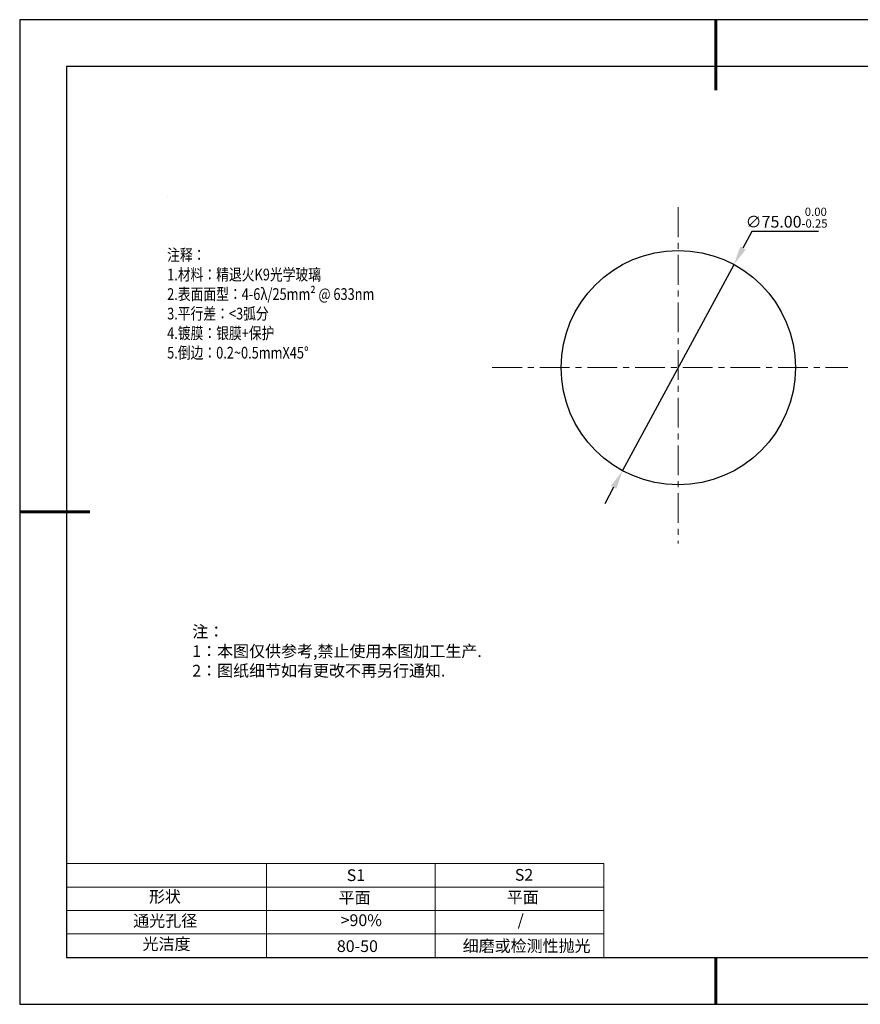
# Model space of a CAD drawing. Units: millimetres. Extents: x 62 to 359, y -13 to 197.
# Drawn here: x 62 to 241, y -13 to 197 of the extents above; entities that cross this region are included whole.
import ezdxf

# ---------------------------------------------------------------- set-up
doc = ezdxf.new("R2010")
doc.units = ezdxf.units.MM
doc.header["$PDSIZE"] = -1
doc.linetypes.add('CENTER', pattern=[10.16, 6.35, -1.27, 1.27, -1.27])
for name, color, linetype in [('1轮廓实线层', 7, 'Continuous'), ('6文字层', 3, 'Continuous'), ('细实线层', 7, 'Continuous')]:
    doc.layers.add(name, color=color, linetype=linetype)
for name, color, linetype, lineweight in [('2细线层', 4, 'Continuous', 15), ('3中心线层', 1, 'CENTER', 9), ('7标注层', 4, 'Continuous', 5), ('粗实线层', 7, 'Continuous', 25)]:
    doc.layers.add(name, color=color, linetype=linetype, lineweight=lineweight)
doc.styles.add('TH-GBD2M', font='calibri.ttf', dxfattribs={"width": 0.8, "height": 2.5})
doc.styles.add('标准', font='txt', dxfattribs={"height": 9.59})
doc.dimstyles.new('透镜标注', dxfattribs={"dimtxt": 2.5, "dimasz": 4, "dimexe": 1.25, "dimexo": 0.625, "dimtad": 1, "dimtoh": 1, "dimlfac": 1.5, "dimzin": 1, "dimdsep": 46, "dimtxsty": 'TH-GBD2M', "dimcen": 2.5, "dimclrt": 256, "dimadec": 0, "dimazin": 0, "dimtm": 1e-09, "dimtfac": 1, "dimtmove": 0, "dimatfit": 3, "dimfxl": 1, "dimtzin": 0, "dimarcsym": 0})

# ---------------------------------------------------------------- blocks, each defined once
blk = doc.blocks.new('*D9')
at = {"layer": '7标注层', "color": 0, "lineweight": -2, "transparency": 16777216}
for p, q in [((218.19, 152.16), (216.29, 148.64)), ((232.38, 152.16), (218.19, 152.16)), ((190.61, 101.14), (214.39, 145.12)), ((188.7, 97.62), (186.8, 94.1))]:
    blk.add_line(p, q, dxfattribs=at)
at = {"layer": '7标注层', "color": 0, "transparency": 16777216}
for points in [[(215.7, 148.95), (216.88, 148.32), (214.39, 145.12)], [(188.12, 97.93), (189.29, 97.3), (190.61, 101.14)]]:
    blk.add_solid(points, dxfattribs=at)
at = {"layer": 'Defpoints', "color": 0, "transparency": 16777216}
for p in [(214.39, 145.12), (190.61, 101.14)]:
    blk.add_point(p, dxfattribs=at)
at = {"layer": '7标注层', "transparency": 16777216, "insert": (225.6, 155.12), "char_height": 2.5, "attachment_point": 5, "style": 'TH-GBD2M'}
blk.add_mtext('∅75.00{}{\\H0.71x;\\C3;\\S 0.00^ -0.25;}', dxfattribs=at)
blk = doc.blocks.new('*X11')
at = {"layer": '粗实线层', "lineweight": 60}
for p, q in [((0, 105), (0, 90)), ((-148.5, 0), (-133.5, 0)), ((0, -105), (0, -95))]:
    blk.add_line(p, q, dxfattribs=at)
at = {"layer": '粗实线层'}
for p, q in [((-138.5, 95), (-138.5, -95)), ((138.5, 95), (-138.5, 95)), ((-138.5, -95), (138.5, -95))]:
    blk.add_line(p, q, dxfattribs=at)
at = {"layer": '细实线层'}
for p, q in [((148.5, 105), (-148.5, 105)), ((-148.5, 105), (-148.5, -105)), ((-148.5, -105), (148.5, -105))]:
    blk.add_line(p, q, dxfattribs=at)

msp = doc.modelspace()

# ---------------------------------------------------------------- linework, layer by layer
at = {"layer": '1轮廓实线层'}
msp.add_line((208.9878, -2.6608), (348.9878, -2.6608), dxfattribs=at)
msp.add_circle((202.4959, 123.1265), 25, dxfattribs=at)
at = {"layer": '2细线层'}
for p, q in [((71.9878, 17.3392), (186.6343, 17.3392)), ((114.6343, 17.3392), (114.6343, -2.6608)), ((150.6343, 17.3392), (150.6343, -2.6608)), ((186.6343, 17.3392), (186.6343, -2.6608)), ((71.9878, 12.3392), (186.6343, 12.3392)), ((71.9878, 7.3392), (186.6343, 7.3392)), ((71.9878, 2.3392), (186.6343, 2.3392))]:
    msp.add_line(p, q, dxfattribs=at)
at = {"layer": '3中心线层'}
for p, q in [((202.4959, 157.3344), (202.4959, 85.6373)), ((162.8103, 123.1265), (238.6732, 123.1265))]:
    msp.add_line(p, q, dxfattribs=at)
at = {"layer": '7标注层'}
msp.add_line((93.4482, 159.6405), (93.4482, 159.6405), dxfattribs=at)

# ---------------------------------------------------------------- block references
at = {"layer": '6文字层'}
msp.add_blockref('*X11', (210.4878, 92.3392), dxfattribs=at)

# ---------------------------------------------------------------- texts
at = {"layer": '6文字层', "color": 3, "insert": (140.161, 136.7344), "char_height": 2.5, "attachment_point": 5}
msp.add_mtext_dynamic_manual_height_columns('\\pxsm1,ql;{\\fSimSun|b1|i0|c134|p2;\\W0.8;注释：\\fCalibri|b1|i0|c0|p34; \\P1.\\fSimSun|b1|i0|c134|p34;材料：精退火\\fCalibri|b1|i0|c0|p34;K9\\fSimSun|b1|i0|c134|p34;光学玻璃\\fCalibri|b1|i0|c0|p34;                                                          \\P2.\\fSimSun|b1|i0|c134|p2;表面面型：\\fCalibri|b1|i0|c0|p34;4-6λ/25mm² @ 633nm           \\P3.\\fSimSun|b1|i0|c134|p2;平行差：\\fCalibri|b1|i0|c0|p34;<3\\fSimSun|b1|i0|c134|p2;弧分\\fCalibri|b1|i0|c0|p34;\\P4.\\fSimSun|b1|i0|c134|p2;镀膜：银膜\\fCalibri|b1|i0|c0|p34;+\\fSimSun|b1|i0|c134|p2;保护\\fCalibri|b1|i0|c0|p34;  \\P5.\\fSimSun|b1|i0|c134|p2;倒边：\\fCalibri|b1|i0|c0|p34;0.2~0.5mmX45°}', width=93.425708, gutter_width=1, heights=[126.5234], dxfattribs=at)
at = {"layer": '6文字层', "insert": (98.8065, 68.0778), "char_height": 2.5, "attachment_point": 1, "style": '标准'}
msp.add_mtext_dynamic_manual_height_columns('\\pxqj;{\\fSimSun|b1|i0|c134|p2;\\C1;注：\\P1：本图仅供参考,禁止使用本图加工生产.\\P2：图纸细节如有更改不再另行通知.}', width=114.670306, gutter_width=1, heights=[0], dxfattribs=at)
at = {"layer": '6文字层', "attachment_point": 1}
for s, width, insert, char_height in [('{\\fSimSun|b1|i0|c0|p34;S1}', 24.722616, (131.7592, 16.1292), 2.5), ('{\\fSimSun|b1|i0|c0|p34;S2}', 21.295718, (167.6207, 16.1977), 2.5), ('{\\fSimSun|b1|i0|c134|p34;形状}', 13.967794, (89.5684, 11.5476), 2.5), ('{\\fSimSun|b1|i0|c134|p34;平面}', 21.836101, (130.0272, 11.3318), 2.5), ('{\\fSimSun|b1|i0|c134|p34;平面}', 16.12894, (165.918, 11.4229), 2.5), ('{\\fSimSun|b1|i0|c134|p34;通光孔径}', 15.569229, (86.2103, 6.4031), 2.5), ('\\pxsm1,ql;{\\fSimSun|b1|i0|c134|p34;\\C3;>90%}', 25.43244, (130.4571, 6.5233), 2.5), ('{\\fSimSun|b1|i0|c134|p34;/}', 16.12894, (168.2109, 6.5604), 2.5), ('{\\fSimSun|b1|i0|c134|p34;光洁度}', 16.396286, (88.206, 1.4538), 2.5), ('{\\fSimSun|b1|i0|c134|p34;\\H1.25x;80-50}', 19.163646, (129.6632, 0.9928), 2), ('{\\fSimSun|b1|i0|c134|p2;\\H1.25x;细磨或检测性抛光}', 28.226328, (156.5014, 1.0379), 2)]:
    msp.add_mtext_dynamic_manual_height_columns(s, width=width, gutter_width=17.5, heights=[0], dxfattribs=dict(at, insert=insert, char_height=char_height))

# ---------------------------------------------------------------- dimensions: what is measured, and where the dimension line sits
at = {"layer": '7标注层'}
dim = msp.add_diameter_dim_2p(p1=(190.6055, 101.1351), p2=(214.3862, 145.1178), text='<>{}{\\H0.71x;\\C3;\\S 0.00^ -0.25;}', dimstyle='透镜标注', override={"dimtp": 0, "dimtm": 0.25, "dimtdec": 2, "dimtzin": 0}, dxfattribs=at)
dim.commit()
dim.dimension.update_dxf_attribs({"geometry": '*D9', "text_midpoint": (225.5992, 155.1157)})

doc.saveas('drawing.dxf')
